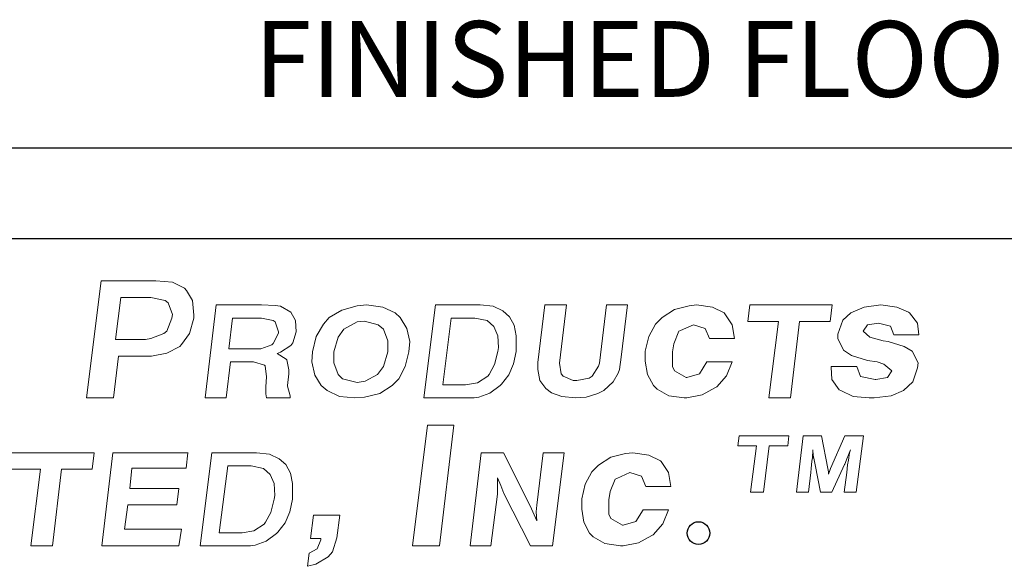
# Model space of a CAD drawing. Units: inches. Extents: x 5.1 to 15.6, y 7.8 to 15.8.
# Drawn here: x 10.3 to 11.5, y 8.3 to 9 of the extents above; entities that cross this region are included whole.
import ezdxf
from ezdxf.enums import TextEntityAlignment as Align

# ---------------------------------------------------------------- set-up
doc = ezdxf.new("R2010")
doc.units = ezdxf.units.IN
doc.header["$MEASUREMENT"] = 0
for name, color, linetype in [('DIM', 1, 'Continuous'), ('logo', 7, 'Continuous'), ('TEXT', 7, 'Continuous')]:
    doc.layers.add(name, color=color, linetype=linetype)
doc.styles.add('ROMANS', font='ROMANS.shx')

msp = doc.modelspace()

# ---------------------------------------------------------------- linework, layer by layer
at = {"color": 7, "lineweight": 0}
for p, q in [((10.3825, 8.7), (10.3638, 8.5506)), ((10.4526, 8.7), (10.3825, 8.7)), ((10.474, 8.6982), (10.4526, 8.7)), ((10.489, 8.6907), (10.474, 8.6982)), ((10.4918, 8.6879), (10.489, 8.6907)), ((10.4993, 8.6748), (10.4918, 8.6879)), ((10.4077, 8.6786), (10.4012, 8.6253)), ((10.446, 8.6786), (10.4077, 8.6786)), ((10.4647, 8.6748), (10.446, 8.6786)), ((10.4684, 8.672), (10.4647, 8.6748)), ((10.474, 8.6571), (10.4684, 8.672)), ((10.5011, 8.6562), (10.4993, 8.6748)), ((10.5298, 8.6692), (10.5157, 8.5506)), ((10.5875, 8.6692), (10.5298, 8.6692)), ((10.605, 8.6684), (10.5875, 8.6692)), ((10.6117, 8.6676), (10.605, 8.6684)), ((10.6251, 8.66), (10.6117, 8.6676)), ((10.6309, 8.6492), (10.6251, 8.66)), ((10.6902, 8.6627), (10.6743, 8.6534)), ((10.7098, 8.6683), (10.6902, 8.6627)), ((10.722, 8.6692), (10.7098, 8.6683)), ((10.7425, 8.6664), (10.722, 8.6692)), ((10.7584, 8.659), (10.7425, 8.6664)), ((10.7649, 8.6534), (10.7584, 8.659)), ((10.8101, 8.6692), (10.7952, 8.5506)), ((10.8669, 8.6692), (10.8101, 8.6692)), ((10.8836, 8.6676), (10.8669, 8.6692)), ((10.8962, 8.6617), (10.8836, 8.6676)), ((10.9045, 8.6542), (10.8962, 8.6617)), ((10.9497, 8.6692), (10.9408, 8.5956)), ((10.9774, 8.6692), (10.9497, 8.6692)), ((10.9684, 8.5948), (10.9774, 8.6692)), ((11.0286, 8.6692), (11.0197, 8.5948)), ((11.0555, 8.6692), (11.0286, 8.6692)), ((11.0473, 8.6027), (11.0555, 8.6692)), ((11.1155, 8.6636), (11.0996, 8.6534)), ((11.1342, 8.6683), (11.1155, 8.6636)), ((11.1435, 8.6692), (11.1342, 8.6683)), ((11.1641, 8.6664), (11.1435, 8.6692)), ((11.179, 8.659), (11.1641, 8.6664)), ((11.1799, 8.658), (11.179, 8.659)), ((11.1893, 8.644), (11.1799, 8.658)), ((11.2117, 8.6692), (11.2091, 8.6483)), ((11.317, 8.6692), (11.2117, 8.6692)), ((11.3144, 8.6483), (11.317, 8.6692)), ((11.3408, 8.659), (11.3306, 8.6496)), ((11.3577, 8.6664), (11.3408, 8.659)), ((11.3791, 8.6692), (11.3577, 8.6664)), ((11.3997, 8.6664), (11.3791, 8.6692)), ((11.4146, 8.6599), (11.3997, 8.6664)), ((11.4156, 8.659), (11.4146, 8.6599)), ((11.4258, 8.6459), (11.4156, 8.659)), ((10.4666, 8.6356), (10.4731, 8.6524)), ((10.4731, 8.6524), (10.474, 8.6571)), ((10.4955, 8.6328), (10.5011, 8.6524)), ((10.5011, 8.6524), (10.5011, 8.6562)), ((10.5507, 8.6525), (10.5457, 8.6132)), ((10.5875, 8.6525), (10.5507, 8.6525)), ((10.6025, 8.6492), (10.5875, 8.6525)), ((10.605, 8.6475), (10.6025, 8.6492)), ((10.6092, 8.635), (10.605, 8.6475)), ((10.6318, 8.635), (10.6309, 8.6492)), ((10.6669, 8.6449), (10.6575, 8.6291)), ((10.6743, 8.6534), (10.6669, 8.6449)), ((10.7098, 8.6477), (10.693, 8.6384)), ((10.7192, 8.6487), (10.7098, 8.6477)), ((10.7369, 8.644), (10.7192, 8.6487)), ((10.7733, 8.6393), (10.7649, 8.6534)), ((10.8302, 8.6525), (10.8193, 8.5673)), ((10.8602, 8.6525), (10.8302, 8.6525)), ((10.8761, 8.6492), (10.8602, 8.6525)), ((10.8845, 8.6416), (10.8761, 8.6492)), ((10.9104, 8.6433), (10.9045, 8.6542)), ((11.0912, 8.6449), (11.0828, 8.6291)), ((11.0996, 8.6534), (11.0912, 8.6449)), ((11.2091, 8.6483), (11.2484, 8.6483)), ((11.2484, 8.6483), (11.236, 8.5506)), ((11.2636, 8.5506), (11.2752, 8.6483)), ((11.2752, 8.6483), (11.3144, 8.6483)), ((11.3306, 8.6496), (11.324, 8.6319)), ((11.3623, 8.644), (11.3763, 8.6459)), ((11.3763, 8.6459), (11.3913, 8.6421)), ((11.4277, 8.6309), (11.4258, 8.6459)), ((10.446, 8.6263), (10.4628, 8.6328)), ((10.4628, 8.6328), (10.4666, 8.6356)), ((10.4853, 8.6188), (10.4955, 8.6328)), ((10.6025, 8.6199), (10.6092, 8.6333)), ((10.6092, 8.6333), (10.6092, 8.635)), ((10.6276, 8.6208), (10.6318, 8.635)), ((10.693, 8.6384), (10.6855, 8.6281)), ((10.7434, 8.6384), (10.7369, 8.644)), ((10.749, 8.6235), (10.7434, 8.6384)), ((10.7771, 8.6225), (10.7733, 8.6393)), ((10.8895, 8.6299), (10.8845, 8.6416)), ((10.9129, 8.6299), (10.9104, 8.6433)), ((11.1146, 8.6197), (11.1211, 8.6356)), ((11.1211, 8.6356), (11.123, 8.6365)), ((11.123, 8.6365), (11.1398, 8.644)), ((11.1398, 8.644), (11.1547, 8.6393)), ((11.1547, 8.6393), (11.1603, 8.6263)), ((11.1921, 8.6263), (11.1893, 8.644)), ((11.3567, 8.6356), (11.3623, 8.644)), ((11.3651, 8.6281), (11.3567, 8.6356)), ((11.3913, 8.6421), (11.3959, 8.6309)), ((10.4012, 8.6253), (10.4395, 8.6253)), ((10.4395, 8.6253), (10.446, 8.6263)), ((10.6008, 8.6182), (10.6025, 8.6199)), ((10.6251, 8.6174), (10.6276, 8.6208)), ((10.6575, 8.6291), (10.6528, 8.6095)), ((10.6855, 8.6281), (10.6799, 8.6095)), ((10.749, 8.6095), (10.749, 8.6235)), ((10.7761, 8.6095), (10.7771, 8.6225)), ((10.8903, 8.6149), (10.8895, 8.6299)), ((10.9129, 8.6141), (10.9129, 8.6299)), ((11.0828, 8.6291), (11.0781, 8.6104)), ((11.1127, 8.6095), (11.1146, 8.6197)), ((11.1603, 8.6263), (11.1921, 8.6263)), ((11.324, 8.6319), (11.324, 8.6263)), ((11.324, 8.6263), (11.3315, 8.6113)), ((11.3819, 8.6235), (11.3651, 8.6281)), ((11.3885, 8.6225), (11.3819, 8.6235)), ((11.409, 8.616), (11.3885, 8.6225)), ((11.3959, 8.6309), (11.4277, 8.6309)), ((10.447, 8.6039), (10.4666, 8.6076)), ((10.4666, 8.6076), (10.4834, 8.616)), ((10.4834, 8.616), (10.4853, 8.6188)), ((10.5457, 8.6132), (10.5833, 8.6132)), ((10.5833, 8.6132), (10.5866, 8.6132)), ((10.5866, 8.6132), (10.6008, 8.6182)), ((10.6075, 8.6074), (10.6117, 8.6091)), ((10.6192, 8.5999), (10.6075, 8.6074)), ((10.6117, 8.6091), (10.6251, 8.6174)), ((10.6528, 8.6095), (10.6519, 8.5964)), ((10.6799, 8.6095), (10.6799, 8.5954)), ((10.7434, 8.5908), (10.749, 8.6095)), ((10.7714, 8.5908), (10.7761, 8.6095)), ((10.8853, 8.5932), (10.8895, 8.6099)), ((10.8895, 8.6099), (10.8903, 8.6149)), ((10.9095, 8.594), (10.9129, 8.6099)), ((10.9129, 8.6099), (10.9129, 8.6141)), ((11.0781, 8.6104), (11.0781, 8.5973)), ((11.1127, 8.5908), (11.1127, 8.6095)), ((11.3315, 8.6113), (11.3418, 8.6048)), ((11.4193, 8.6104), (11.409, 8.616)), ((11.4268, 8.5954), (11.4193, 8.6104)), ((10.3984, 8.5506), (10.4049, 8.6039)), ((10.4049, 8.6039), (10.4423, 8.6039)), ((10.4423, 8.6039), (10.447, 8.6039)), ((10.5425, 8.5506), (10.5482, 8.5965)), ((10.5482, 8.5965), (10.5766, 8.5965)), ((10.5766, 8.5965), (10.5774, 8.5965)), ((10.5774, 8.5965), (10.5916, 8.5923)), ((10.6201, 8.599), (10.6192, 8.5999)), ((10.6226, 8.5865), (10.6201, 8.599)), ((10.6519, 8.5964), (10.6556, 8.5796)), ((10.6799, 8.5954), (10.6855, 8.5805)), ((10.9408, 8.5956), (10.9408, 8.5869)), ((10.9708, 8.5814), (10.9684, 8.5948)), ((11.0197, 8.5948), (11.0181, 8.5909)), ((11.045, 8.5869), (11.0473, 8.6027)), ((11.0781, 8.5973), (11.0809, 8.5805)), ((11.1566, 8.5964), (11.1473, 8.5814)), ((11.1893, 8.5964), (11.1566, 8.5964)), ((11.1818, 8.5786), (11.1893, 8.5964)), ((11.3418, 8.6048), (11.3623, 8.5983)), ((11.3623, 8.5983), (11.3745, 8.5964)), ((11.3745, 8.5964), (11.3829, 8.5936)), ((11.4258, 8.5889), (11.4268, 8.5954)), ((10.5916, 8.5923), (10.5925, 8.5915)), ((10.5925, 8.5915), (10.5942, 8.5773)), ((10.6226, 8.5815), (10.6226, 8.5865)), ((10.736, 8.5805), (10.7434, 8.5908)), ((10.763, 8.5749), (10.7714, 8.5908)), ((10.8786, 8.5806), (10.8853, 8.5932)), ((10.9037, 8.5798), (10.9095, 8.594)), ((10.9408, 8.5869), (10.9432, 8.5727)), ((11.0181, 8.5909), (11.0102, 8.5782)), ((11.0371, 8.5711), (11.0434, 8.5822)), ((11.0434, 8.5822), (11.045, 8.5869)), ((11.1155, 8.5852), (11.1127, 8.5908)), ((11.1304, 8.5768), (11.1155, 8.5852)), ((11.3156, 8.5908), (11.3156, 8.5898)), ((11.3483, 8.5908), (11.3156, 8.5908)), ((11.3156, 8.5898), (11.3166, 8.574)), ((11.353, 8.5777), (11.3483, 8.5908)), ((11.3829, 8.5936), (11.3931, 8.5852)), ((11.3931, 8.5852), (11.3875, 8.5768)), ((11.4202, 8.5712), (11.4258, 8.5889)), ((10.5942, 8.5773), (10.5933, 8.5648)), ((10.6209, 8.5664), (10.6226, 8.5815)), ((10.6556, 8.5796), (10.664, 8.5665)), ((10.6855, 8.5805), (10.6911, 8.5749)), ((10.6911, 8.5749), (10.7098, 8.5702)), ((10.7098, 8.5702), (10.7201, 8.5721)), ((10.7201, 8.5721), (10.736, 8.5805)), ((10.7546, 8.5665), (10.763, 8.5749)), ((10.8485, 8.5673), (10.8636, 8.5698)), ((10.8636, 8.5698), (10.877, 8.5781)), ((10.877, 8.5781), (10.8786, 8.5806)), ((10.8945, 8.5681), (10.9037, 8.5798)), ((10.9432, 8.5727), (10.9511, 8.5625)), ((10.9732, 8.5782), (10.9708, 8.5814)), ((10.9858, 8.5727), (10.9732, 8.5782)), ((10.9905, 8.5727), (10.9858, 8.5727)), ((11.0063, 8.5759), (10.9905, 8.5727)), ((11.0102, 8.5782), (11.0063, 8.5759)), ((11.0252, 8.5601), (11.0371, 8.5711)), ((11.0809, 8.5805), (11.0884, 8.5665)), ((11.1314, 8.5768), (11.1304, 8.5768)), ((11.1473, 8.5814), (11.1314, 8.5768)), ((11.1697, 8.5646), (11.1818, 8.5786)), ((11.3166, 8.574), (11.3259, 8.5609)), ((11.3717, 8.574), (11.353, 8.5777)), ((11.3726, 8.574), (11.3717, 8.574)), ((11.3875, 8.5768), (11.3726, 8.574)), ((11.4081, 8.56), (11.4202, 8.5712)), ((10.5933, 8.5648), (10.5933, 8.5556)), ((10.6209, 8.5656), (10.6209, 8.5664)), ((10.6242, 8.5531), (10.6209, 8.5656)), ((10.664, 8.5665), (10.6715, 8.56)), ((10.6715, 8.56), (10.6874, 8.5525)), ((10.7388, 8.5562), (10.7546, 8.5665)), ((10.8193, 8.5673), (10.8485, 8.5673)), ((10.8795, 8.5564), (10.8928, 8.5664)), ((10.8928, 8.5664), (10.8945, 8.5681)), ((10.9511, 8.5625), (10.9582, 8.5569)), ((10.9582, 8.5569), (10.9716, 8.5522)), ((11.0173, 8.5561), (11.0252, 8.5601)), ((11.0884, 8.5665), (11.0931, 8.5618)), ((11.0931, 8.5618), (11.108, 8.5534)), ((11.151, 8.5544), (11.1678, 8.5637)), ((11.1678, 8.5637), (11.1697, 8.5646)), ((11.3259, 8.5609), (11.3278, 8.56)), ((11.3278, 8.56), (11.3437, 8.5525)), ((11.3922, 8.5534), (11.4081, 8.56)), ((10.3638, 8.5506), (10.3984, 8.5506)), ((10.5157, 8.5506), (10.5425, 8.5506)), ((10.5933, 8.5556), (10.594, 8.5506)), ((10.594, 8.5506), (10.6242, 8.5506)), ((10.6242, 8.5506), (10.6242, 8.5531)), ((10.6874, 8.5525), (10.707, 8.5506)), ((10.707, 8.5506), (10.7192, 8.5516)), ((10.7192, 8.5516), (10.7388, 8.5562)), ((10.7952, 8.5506), (10.8595, 8.5506)), ((10.8595, 8.5506), (10.8653, 8.5514)), ((10.8653, 8.5514), (10.8795, 8.5564)), ((10.9716, 8.5522), (10.9889, 8.5506)), ((10.9889, 8.5506), (11.0024, 8.5514)), ((11.0024, 8.5514), (11.0173, 8.5561)), ((11.108, 8.5534), (11.1276, 8.5506)), ((11.1276, 8.5506), (11.1314, 8.5506)), ((11.1314, 8.5506), (11.151, 8.5544)), ((11.236, 8.5506), (11.2636, 8.5506)), ((11.3437, 8.5525), (11.3642, 8.5506)), ((11.3642, 8.5506), (11.3707, 8.5506)), ((11.3707, 8.5506), (11.3922, 8.5534)), ((10.7999, 8.5159), (10.7806, 8.3618)), ((10.8335, 8.5159), (10.7999, 8.5159)), ((10.8152, 8.3618), (10.8335, 8.5159)), ((11.1979, 8.502), (11.1964, 8.4894)), ((11.2616, 8.502), (11.1979, 8.502)), ((11.2601, 8.4894), (11.2616, 8.502)), ((11.28, 8.502), (11.2715, 8.4302)), ((11.3033, 8.502), (11.28, 8.502)), ((11.3114, 8.4605), (11.3033, 8.502)), ((11.3331, 8.502), (11.3149, 8.4605)), ((11.3569, 8.502), (11.3331, 8.502)), ((11.3478, 8.4302), (11.3569, 8.502)), ((11.1964, 8.4894), (11.2202, 8.4894)), ((11.2202, 8.4894), (11.2127, 8.4302)), ((11.2293, 8.4302), (11.2363, 8.4894)), ((11.2363, 8.4894), (11.2601, 8.4894)), ((11.2916, 8.4742), (11.2922, 8.4843)), ((11.2922, 8.4843), (11.2922, 8.4828)), ((11.2922, 8.4828), (11.2932, 8.4742)), ((11.3371, 8.4757), (11.3402, 8.4843)), ((11.3402, 8.4843), (11.3392, 8.4803)), ((10.3739, 8.4804), (10.2686, 8.4804)), ((10.3714, 8.4595), (10.3739, 8.4804)), ((10.3975, 8.4804), (10.3834, 8.3618)), ((10.4937, 8.4804), (10.3975, 8.4804)), ((10.4912, 8.4608), (10.4936, 8.4804)), ((10.5243, 8.4804), (10.5094, 8.3618)), ((10.5811, 8.4804), (10.5243, 8.4804)), ((10.5978, 8.4787), (10.5811, 8.4804)), ((10.6104, 8.4729), (10.5978, 8.4787)), ((10.6187, 8.4654), (10.6104, 8.4729)), ((10.8683, 8.4804), (10.8542, 8.3618)), ((10.8967, 8.4804), (10.8683, 8.4804)), ((10.931, 8.4127), (10.8967, 8.4804)), ((10.9477, 8.4804), (10.9393, 8.4135)), ((10.9744, 8.4804), (10.9477, 8.4804)), ((10.9595, 8.3618), (10.9744, 8.4804)), ((11.0341, 8.4748), (11.0182, 8.4645)), ((11.0528, 8.4795), (11.0341, 8.4748)), ((11.0621, 8.4804), (11.0528, 8.4795)), ((11.0827, 8.4776), (11.0621, 8.4804)), ((11.0976, 8.4701), (11.0827, 8.4776)), ((11.0986, 8.4692), (11.0976, 8.4701)), ((11.1079, 8.4552), (11.0986, 8.4692)), ((11.2901, 8.4605), (11.2911, 8.4696)), ((11.2911, 8.4696), (11.2916, 8.4742)), ((11.2932, 8.4742), (11.2937, 8.4737)), ((11.2937, 8.4737), (11.2952, 8.4651)), ((11.3331, 8.4661), (11.3366, 8.4747)), ((11.3366, 8.4747), (11.3371, 8.4757)), ((11.3377, 8.4712), (11.3366, 8.4651)), ((11.3392, 8.4803), (11.3377, 8.4712)), ((10.2661, 8.4595), (10.3053, 8.4595)), ((10.3053, 8.4595), (10.2929, 8.3618)), ((10.3205, 8.3618), (10.3321, 8.4595)), ((10.3321, 8.4595), (10.3714, 8.4595)), ((10.4193, 8.4349), (10.4218, 8.4608)), ((10.4218, 8.4608), (10.4912, 8.4608)), ((10.5444, 8.4637), (10.5335, 8.3784)), ((10.5744, 8.4637), (10.5444, 8.4637)), ((10.5903, 8.4603), (10.5744, 8.4637)), ((10.5987, 8.4528), (10.5903, 8.4603)), ((10.6246, 8.4545), (10.6187, 8.4654)), ((11.0098, 8.4561), (11.0014, 8.4402)), ((11.0182, 8.4645), (11.0098, 8.4561)), ((11.2896, 8.4555), (11.2901, 8.4605)), ((11.2901, 8.4605), (11.2901, 8.4605)), ((11.2952, 8.4651), (11.3022, 8.4302)), ((11.3124, 8.456), (11.3114, 8.4605)), ((11.3134, 8.4565), (11.3124, 8.453)), ((11.3149, 8.4605), (11.3134, 8.4565)), ((11.3167, 8.4302), (11.3326, 8.4656)), ((11.3326, 8.4656), (11.3331, 8.4661)), ((11.3366, 8.4651), (11.3356, 8.4555)), ((10.6037, 8.4411), (10.5987, 8.4528)), ((10.6271, 8.4411), (10.6246, 8.4545)), ((10.8892, 8.4486), (10.8934, 8.4386)), ((10.8892, 8.4361), (10.8892, 8.4486)), ((11.0332, 8.4309), (11.0397, 8.4468)), ((11.0397, 8.4468), (11.0416, 8.4477)), ((11.0416, 8.4477), (11.0584, 8.4552)), ((11.0584, 8.4552), (11.0733, 8.4505)), ((11.0733, 8.4505), (11.0789, 8.4374)), ((11.1107, 8.4374), (11.1079, 8.4552)), ((11.2867, 8.4302), (11.2896, 8.4555)), ((11.3124, 8.453), (11.3124, 8.456)), ((11.3356, 8.4555), (11.3322, 8.4302)), ((10.482, 8.4349), (10.4193, 8.4349)), ((10.4795, 8.414), (10.482, 8.4349)), ((10.6045, 8.4261), (10.6037, 8.4411)), ((10.6271, 8.4252), (10.6271, 8.4411)), ((10.8892, 8.4278), (10.8892, 8.4361)), ((10.8934, 8.4386), (10.8975, 8.4286)), ((11.0014, 8.4402), (10.9968, 8.4216)), ((11.0313, 8.4206), (11.0332, 8.4309)), ((11.0789, 8.4374), (11.1107, 8.4374)), ((10.5995, 8.4044), (10.6037, 8.4211)), ((10.6037, 8.4211), (10.6045, 8.4261)), ((10.6238, 8.4052), (10.6271, 8.4211)), ((10.6271, 8.4211), (10.6271, 8.4252)), ((10.8809, 8.3618), (10.8892, 8.4278)), ((10.8975, 8.4286), (10.9314, 8.3618)), ((10.9968, 8.4216), (10.9968, 8.4085)), ((11.0313, 8.402), (11.0313, 8.4206)), ((11.2127, 8.4302), (11.2293, 8.4302)), ((11.2715, 8.4302), (11.2867, 8.4302)), ((11.3022, 8.4302), (11.3167, 8.4302)), ((11.3322, 8.4302), (11.3478, 8.4302)), ((10.4126, 8.3831), (10.4168, 8.414)), ((10.4168, 8.414), (10.4795, 8.414)), ((10.9343, 8.4052), (10.931, 8.4127)), ((10.9393, 8.4135), (10.9385, 8.4052)), ((10.9968, 8.4085), (10.9996, 8.3917)), ((11.0752, 8.4076), (11.0659, 8.3926)), ((11.1079, 8.4076), (11.0752, 8.4076)), ((11.1004, 8.3898), (11.1079, 8.4076)), ((10.5928, 8.3918), (10.5995, 8.4044)), ((10.6179, 8.391), (10.6238, 8.4052)), ((10.6541, 8.4009), (10.6504, 8.371)), ((10.6877, 8.4009), (10.6541, 8.4009)), ((10.684, 8.372), (10.6877, 8.4009)), ((10.9393, 8.3935), (10.9343, 8.4052)), ((10.9385, 8.4052), (10.9393, 8.3935)), ((11.0341, 8.3964), (11.0313, 8.402)), ((11.0491, 8.3879), (11.0341, 8.3964)), ((10.4853, 8.3831), (10.4126, 8.3831)), ((10.482, 8.3618), (10.4853, 8.3831)), ((10.5627, 8.3784), (10.5778, 8.381)), ((10.5778, 8.381), (10.5912, 8.3893)), ((10.5912, 8.3893), (10.5928, 8.3918)), ((10.6087, 8.3793), (10.6179, 8.391)), ((10.9996, 8.3917), (11.007, 8.3777)), ((11.05, 8.3879), (11.0491, 8.3879)), ((11.0659, 8.3926), (11.05, 8.3879)), ((11.0883, 8.3758), (11.1004, 8.3898)), ((10.5335, 8.3784), (10.5627, 8.3784)), ((10.5937, 8.3676), (10.607, 8.3776)), ((10.607, 8.3776), (10.6087, 8.3793)), ((10.6504, 8.371), (10.6634, 8.371)), ((10.6634, 8.3692), (10.6588, 8.358)), ((10.6634, 8.371), (10.6634, 8.3692)), ((10.6784, 8.3542), (10.684, 8.372)), ((11.007, 8.3777), (11.0117, 8.373)), ((11.0117, 8.373), (11.0266, 8.3646)), ((11.0696, 8.3655), (11.0864, 8.3749)), ((11.0864, 8.3749), (11.0883, 8.3758)), ((10.2929, 8.3618), (10.3205, 8.3618)), ((10.3834, 8.3618), (10.482, 8.3618)), ((10.5094, 8.3618), (10.5737, 8.3618)), ((10.5737, 8.3618), (10.5795, 8.3626)), ((10.5795, 8.3626), (10.5937, 8.3676)), ((10.6588, 8.358), (10.6485, 8.3524)), ((10.7806, 8.3618), (10.8152, 8.3618)), ((10.8542, 8.3618), (10.8809, 8.3618)), ((10.9314, 8.3618), (10.9595, 8.3618)), ((11.0266, 8.3646), (11.0463, 8.3618)), ((11.0463, 8.3618), (11.05, 8.3618)), ((11.05, 8.3618), (11.0696, 8.3655)), ((10.6485, 8.3524), (10.6466, 8.3356)), ((10.6569, 8.3384), (10.6728, 8.3477)), ((10.6728, 8.3477), (10.6784, 8.3542)), ((10.6466, 8.3356), (10.6569, 8.3384))]:
    msp.add_line(p, q, dxfattribs=at)
at = {"layer": 'DIM'}
msp.add_line((12.1212, 8.8696), (10.1077, 8.8696), dxfattribs=at)
at = {"layer": 'logo'}
msp.add_line((9.4677, 8.7539), (11.5656, 8.7539), dxfattribs=at)
msp.add_circle((11.1461, 8.3779), 0.0145, dxfattribs=at)

# ---------------------------------------------------------------- texts
at = {"layer": 'TEXT', "style": 'ROMANS'}
msp.add_text('FINISHED FLOOR', height=0.096755, dxfattribs=at).set_placement((11.0999, 9.0317), align=Align.TOP_CENTER)

doc.saveas('drawing.dxf')
